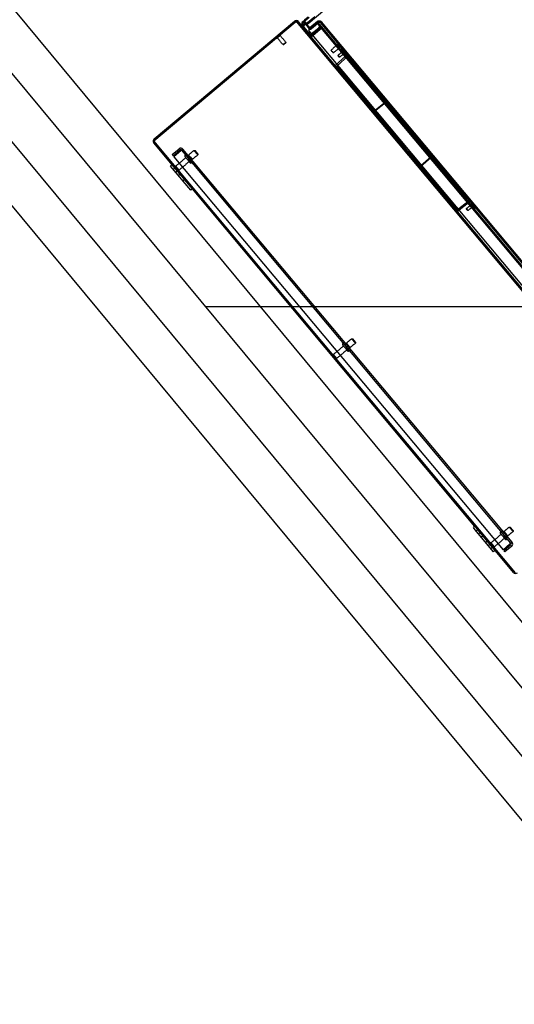
# Model space of a CAD drawing. Units: millimetres. Extents: x -6040 to 38219, y 1267 to 24869.
# Drawn here: x 17507 to 18447, y 13177 to 15047 of the extents above; entities that cross this region are included whole.
import ezdxf

# ---------------------------------------------------------------- set-up
doc = ezdxf.new("R2010")
doc.units = ezdxf.units.MM
doc.layers.add('8G3_A_Bauwerk-', color=7, linetype='Continuous', true_color=0xadadad)
doc.layers.add('8G4_A_Technische Anlagen-', color=7, linetype='Continuous', true_color=0x457c87)
doc.styles.add('CENTURY', font='GOTHIC.TTF')

# ---------------------------------------------------------------- blocks, each defined once
blk = doc.blocks.new('2024-002_Halle_04_01')
for p, q in [((13124.555, 13821.961), (17391.087, 8677.836)), ((17313.077, 8649.662), (13041.614, 13792.007)), ((17230.136, 8619.708), (12958.673, 13762.052)), ((12880.664, 13733.879), (17152.127, 8591.535)), ((30625.056, 10630.57), (15667.646, 10630.57))]:
    blk.add_line(p, q)
at = {"style": 'CENTURY'}
for p, rotation in [((31489.249, 15597.868), 88.452324), ((31256.063, 3543.025), 359.44688), ((15618.382, 1634.04), 359.44688)]:
    blk.add_attdef('STATUS', p, '', height=124.412, rotation=rotation, dxfattribs=at)

msp = doc.modelspace()

# ---------------------------------------------------------------- linework, layer by layer
at = {"layer": '8G4_A_Technische Anlagen-'}
for p, q in [((18858, 15712, 0), (18055.3, 15039.5, 0)), ((18068.5, 15052.7, 0), (18054.4, 15040.9, 0)), ((17762.4, 14817.2), (18030.9, 15042.1)), ((17762.9, 14820.7), (18029.3, 15044)), ((17764.2, 14819.1), (18030.7, 15042.4)), ((18030.9, 15042.1), (18033.4, 15044.2)), ((18032.4, 15043.4), (18033.1, 15042.6)), ((18032.6, 15045.2), (18032.6, 15043.6)), ((18032.6, 15043.6), (18032.7, 15043.2)), ((18034.1, 15043.4), (18033.1, 15042.6)), ((18033.4, 15044.2), (18034.1, 15043.4)), ((18035.3, 15042), (18036.4, 15042.9)), ((18036.8, 15040.1), (18035.3, 15042)), ((18036.4, 15042.9), (18036.9, 15043.3)), ((18036.8, 15040.1), (18038.4, 15041.5)), ((18717.2, 14228.1), (18036.8, 15040.1)), ((18038.4, 15041.5), (18036.9, 15043.3)), ((18718.8, 14229.4), (18038.4, 15041.5)), ((18046.3, 15032.1), (18043.7, 15039.1)), ((18044.8, 15043, 0), (18045.2, 15043.3, 0)), ((18045.2, 15043.3, 0), (18048.6, 15046.1, 0)), ((18047.7, 15032.9), (18045.3, 15039.6)), ((18046, 15041.9, 0), (18045.9, 15041.7, 0)), ((18048.2, 15043.7, 0), (18046, 15041.9, 0)), ((18046.3, 15036.9), (18047, 15036.8)), ((18047.7, 15038.5), (18046.6, 15038.1)), ((18046.6, 15038.1), (18047.2, 15036.5)), ((18047, 15036.8), (18047.1, 15036.8)), ((18047.1, 15036.8), (18048.2, 15037)), ((18048.3, 15036.9), (18047.2, 15036.5)), ((18054.4, 15040.9, 0), (18047.7, 15038.5, 0)), ((18047.8, 15042.4, 0), (18048.9, 15043.3, 0)), ((18048.4, 15041.7, 0), (18047.8, 15042.4, 0)), ((18049.6, 15044.9, 0), (18048.2, 15043.7, 0)), ((18048.2, 15037), (18049.3, 15037.6)), ((18055.3, 15039.5, 0), (18048.3, 15036.9, 0)), ((18048.3, 15038.8), (18048.5, 15039)), ((18048.5, 15041.5, 0), (18048.4, 15041.7, 0)), ((18048.7, 15041.3), (18048.5, 15041.5)), ((18048.5, 15039), (18049.2, 15039.6)), ((18055.6, 15052, 0), (18048.6, 15046.1, 0)), ((18049.6, 15044.9, 0), (18048.6, 15046.1, 0)), ((18050.5, 15039.2), (18048.7, 15041.3)), ((18048.9, 15043.3, 0), (18049, 15043.5, 0)), ((18048.9, 15040.9, 0), (18049.3, 15039.8, 0)), ((18049.4, 15043, 0), (18049, 15043.5, 0)), ((18049.2, 15039.6), (18050.1, 15038.5)), ((18049.3, 15039.8, 0), (18050.8, 15040.4, 0)), ((18049.3, 15037.6), (18049.8, 15038)), ((18049.8, 15042.5, 0), (18049.4, 15043, 0)), ((18057.4, 15051.4, 0), (18049.6, 15044.9, 0)), ((18049.8, 15042.5), (18050.1, 15042.1)), ((18050.4, 15041.4, 0), (18049.8, 15042.5, 0)), ((18049.8, 15038), (18050.2, 15038.4)), ((18050.1, 15042.1), (18052.9, 15038.8)), ((18050.1, 15038.5), (18050.2, 15038.4)), ((18050.4, 15041.5, 0), (18050.8, 15040.4, 0)), ((18050.6, 15040.3, 0), (18050.4, 15041.4, 0)), ((18050.5, 15039.5, 0), (18050.6, 15040.2, 0)), ((18051.7, 15037.7), (18050.5, 15039.2)), ((18050.6, 15040.2, 0), (18050.6, 15040.3, 0)), ((18051.7, 15037.7), (18052.9, 15038.8)), ((18058.2, 15030), (18051.7, 15037.7)), ((18058.8, 15031.8), (18052.9, 15038.8)), ((18054.1, 15040.8, 0), (18055.3, 15039.5, 0)), ((18074.7, 15042.1), (18055.9, 15026.4)), ((18073.2, 15043.9), (18058.8, 15031.8)), ((18074.6, 15042.3), (18060.1, 15030.2)), ((18077.3, 15042.5), (18062, 15029.7)), ((18073.2, 15043.9), (18074.6, 15042.3)), ((18076.3, 15043.7), (18074.6, 15042.3)), ((18076.3, 15039.5), (18074.7, 15038.2)), ((18076.1, 15036.6), (18074.7, 15038.2)), ((18077.7, 15037.9), (18076.1, 15036.6)), ((18076.3, 15043.7), (18077.3, 15042.5)), ((18077.7, 15037.9), (18076.3, 15039.5)), ((18076.3, 15036.3), (18077.8, 15037.7)), ((18720.4, 14267.6), (18076.3, 15036.3)), ((18077.6, 15034.7), (18079.2, 15036)), ((18722, 14268.9), (18077.8, 15037.7)), ((18079.2, 15041.9), (18080.8, 15043.2)), ((18728, 14267.6), (18079.2, 15041.9)), ((18729.5, 14268.9), (18080.8, 15043.2)), ((18002.8, 15017.5), (17996.4, 15012.2)), ((18047.6, 15033.2), (18046.3, 15032.1)), ((18059.5, 15018.9), (18047.7, 15032.9)), ((18054.8, 15018.7), (18056.4, 15020)), ((18055.9, 15026.4), (18708.6, 14247.3)), ((18056.3, 15016.9), (18057.9, 15018.2)), ((18058.5, 15017.5), (18059.7, 15018.6)), ((18060.1, 15030.2), (18058.8, 15031.8)), ((18059.7, 15018.6), (18059.5, 15018.9)), ((18061, 15019.6), (18061.3, 15019.9)), ((18061, 15019.6), (18061, 15019.6)), ((18061.3, 15019.9), (18075.7, 15031.9)), ((18062.3, 15018), (18062.6, 15018.3)), ((18062.3, 15018), (18062.3, 15018)), ((18062.6, 15018.3), (18077, 15030.3)), ((18064.2, 15016.5), (18063.9, 15016.2)), ((18078.5, 15028.5), (18064.2, 15016.5)), ((18075.7, 15032), (18075.7, 15031.9)), ((18077.1, 15030.4), (18077, 15030.3)), ((18013.3, 15004), (18007.8, 14999.5)), ((18013.2, 15003.2), (18008.7, 14999.4)), ((18116, 14994.5), (18111.4, 14999.9)), ((18116.9, 14995.2), (18112.3, 15000.7)), ((18098.9, 14989), (18101, 14986.5)), ((18101.2, 14986.7), (18099, 14989.4)), ((18101, 14986.5), (18103.1, 14984.1)), ((18103.5, 14984), (18101.2, 14986.7)), ((18106.8, 14960.3), (18126.6, 14978.1)), ((18131.9, 14978.9), (18109.7, 14958.9)), ((18113.5, 14977.5), (18112, 14979.3)), ((18112, 14978.9), (18113.3, 14977.4)), ((18113.3, 14977.4), (18114.6, 14975.8)), ((18115, 14975.7), (18113.5, 14977.5)), ((18117.7, 14991.2), (18120, 14993.2)), ((18117.7, 14991.2), (18125.4, 14982)), ((18124.8, 14983.9), (18121.8, 14987.5)), ((18125.8, 14984.6), (18122.6, 14988.4)), ((18126.8, 14980.4), (18125.4, 14982)), ((18129.7, 14976.9), (18132.1, 14978.7)), ((18130.7, 14975.8), (18133, 14977.7)), ((18109.7, 14958.9), (18123.6, 14942.4)), ((18130.7, 14975.8), (18129.7, 14976.9)), ((18202.2, 14890.4), (18133.3, 14972.6)), ((18106.6, 14958), (18121.3, 14940.5)), ((18121.3, 14940.5), (18131.9, 14927.8)), ((18123.6, 14942.4), (18134.3, 14929.7)), ((18123.7, 14937.6), (18126, 14939.4)), ((18131.9, 14927.8), (18146.9, 14909.9)), ((18134.3, 14929.7), (18149.3, 14911.7)), ((18146.9, 14909.9), (18173.2, 14878.5)), ((18149.3, 14911.7), (18175.4, 14880.5)), ((18202.2, 14890.4), (18180, 14872.9)), ((18181.6, 14873.1), (18202.7, 14889.8)), ((18202.7, 14889.8), (18202.2, 14890.4)), ((18202.7, 14889.8), (18289.1, 14786.7)), ((18173.2, 14878.5), (18194.5, 14853.1)), ((18175.4, 14880.5), (18196.8, 14855)), ((18194.5, 14853.1), (18205.3, 14840.2)), ((18196.8, 14855), (18207.6, 14842.1)), ((18205.3, 14840.2), (18238.5, 14800.6)), ((18207.6, 14842.1), (18240.7, 14802.6)), ((17797.1, 14771.5), (17762.2, 14813.2)), ((18449.7, 13996.9), (17762.4, 14817.2)), ((18447.3, 13998.8), (17763.8, 14814.5)), ((17797.1, 14790.9), (17810.2, 14801.9)), ((17797.1, 14790.9), (17798.9, 14788.7)), ((17798.9, 14788.7), (17812, 14799.7)), ((17813.6, 14797.9), (17800.5, 14786.9)), ((17815.4, 14799.4), (17813.6, 14797.9)), ((17815.4, 14799.4), (17817.6, 14801.3)), ((18440.9, 14052.9), (17815.4, 14799.4)), ((18443.1, 14054.8), (17817.6, 14801.3)), ((17838.4, 14798.7), (17845.6, 14790.2)), ((17845.7, 14792.3), (17840.5, 14798.6)), ((18238.5, 14800.6), (18249.3, 14787.7)), ((18240.7, 14802.6), (18251.6, 14789.6)), ((17800.5, 14786.9), (18425.9, 14040.4)), ((17821.3, 14787.3), (17826.3, 14781.3)), ((17826.3, 14781.3), (17831.3, 14775.3)), ((17828.1, 14790.1), (17831.7, 14785.8)), ((17831.7, 14785.8), (17835.3, 14781.5)), ((18249.3, 14787.7), (18270.6, 14762.2)), ((18251.6, 14789.6), (18272.9, 14764.1)), ((18268.4, 14767.3), (18289.6, 14786.1)), ((18289.1, 14786.7), (18269, 14768.9)), ((18289.6, 14786.1), (18289.1, 14786.7)), ((18289.6, 14786.1), (18356.3, 14706.5)), ((17797.1, 14771.5), (17794.2, 14769.1)), ((17797.9, 14764.7), (17794.2, 14769.1)), ((17800.8, 14767.2), (17797.1, 14771.5)), ((17828.9, 14727.6), (17797.9, 14764.7)), ((17831.9, 14730.1), (17800.8, 14767.2)), ((17802.5, 14768.8), (17809.8, 14760.1)), ((17803.6, 14768.7), (17806.7, 14764.9)), ((17806.7, 14764.9), (17809.9, 14761.2)), ((17812.1, 14753.6), (17809.2, 14751.2)), ((18270.6, 14762.2), (18296.8, 14730.9)), ((18272.9, 14764.1), (18299.1, 14732.9)), ((17820.5, 14743.6), (17817.6, 14741.2)), ((17832.6, 14723.3), (17828.9, 14727.6)), ((17835.5, 14725.7), (17831.9, 14730.1)), ((17835.5, 14725.7), (17832.6, 14723.3)), ((18372.4, 14084.9), (17835.5, 14725.7)), ((18296.8, 14730.9), (18311.9, 14713)), ((18299.1, 14732.9), (18314.1, 14715)), ((18311.9, 14713), (18322.5, 14700.3)), ((18314.1, 14715), (18324.8, 14702.2)), ((18322.6, 14704.9), (18320.4, 14702.9)), ((18322.5, 14700.3), (18337.2, 14682.8)), ((18324.8, 14702.2), (18338.6, 14685.7)), ((18338.6, 14685.7), (18362.2, 14704.1)), ((18360.5, 14699), (18339.5, 14682.6)), ((18361.2, 14705.3), (18358.9, 14703.4)), ((18359.8, 14702.3), (18358.9, 14703.4)), ((18362.1, 14704.3), (18359.8, 14702.3)), ((18364.2, 14697.1), (18362.8, 14698.7)), ((18364.2, 14697.1), (18371.8, 14687.9)), ((18369.9, 14693.2), (18366.7, 14697.1)), ((18357.6, 14686.2), (18356.1, 14688)), ((18356.1, 14687.6), (18357.4, 14686)), ((18357.4, 14686), (18358.7, 14684.4)), ((18359.1, 14684.4), (18357.6, 14686.2)), ((18368.9, 14692.6), (18365.9, 14696.2)), ((18374.2, 14689.8), (18371.8, 14687.9)), ((32817.9, 14501.9), (17860.5, 14501.9)), ((18138, 14441.1), (18145.2, 14432.6)), ((18145.4, 14434.7), (18140.1, 14440.9)), ((18120.9, 14429.7), (18125.9, 14423.7)), ((18125.9, 14423.7), (18131, 14417.7)), ((18127.7, 14432.5), (18131.3, 14428.2)), ((18131.3, 14428.2), (18134.9, 14423.9)), ((18102.1, 14411.2), (18109.4, 14402.5)), ((18103.2, 14411.1), (18106.4, 14407.3)), ((18106.4, 14407.3), (18109.5, 14403.6)), ((18372.4, 14084.9), (18369.5, 14082.4)), ((18373.1, 14078.1), (18369.5, 14082.4)), ((18376.1, 14080.6), (18372.4, 14084.9)), ((18407.1, 14043.5), (18376.1, 14080.6)), ((18437.6, 14083.5), (18444.8, 14074.9)), ((18445, 14077), (18439.7, 14083.3)), ((18404.2, 14041), (18373.1, 14078.1)), ((18387.4, 14067), (18384.5, 14064.6)), ((18420.5, 14072.1), (18425.6, 14066.1)), ((18425.6, 14066.1), (18430.6, 14060.1)), ((18427.3, 14074.9), (18430.9, 14070.6)), ((18430.9, 14070.6), (18434.5, 14066.3)), ((18395.8, 14057), (18392.9, 14054.5)), ((18401.8, 14053.6), (18409.1, 14044.9)), ((18402.8, 14053.5), (18406, 14049.7)), ((18406, 14049.7), (18409.2, 14045.9)), ((18410.8, 14039.1), (18407.1, 14043.5)), ((18425.9, 14040.4), (18439, 14051.4)), ((18440.6, 14049.6), (18427.5, 14038.6)), ((18442.4, 14047.3), (18429.3, 14036.3)), ((18439, 14051.4), (18440.9, 14052.9)), ((18440.9, 14052.9), (18443.1, 14054.8)), ((18407.9, 14036.7), (18404.2, 14041)), ((18410.8, 14039.1), (18407.9, 14036.7)), ((18445.7, 13997.4), (18410.8, 14039.1)), ((18429.3, 14036.3), (18427.5, 14038.6))]:
    msp.add_line(p, q, dxfattribs=at)
for centre, radius, start, end in [((18032.8, 15039.9), 5.34, 92.0412, 129.9586), ((18032.8, 15039.9), 3.28, 104.1167, 129.9586), ((18032.8, 15039.9), 3.28, 92.0412, 104.1167), ((18032.8, 15039.9), 5.34, 39.9586, 92.0412), ((18032.8, 15039.9), 3.28, 39.9586, 92.0412), ((18034.3, 15038), 5.34, 39.9586, 92.0412), ((18047.1, 15040.3), 3.55, 289.9586, 199.9586), ((18047.1, 15040.3, 0), 3.55, 19.9586, 289.9586), ((18047.1, 15040.3), 3.51, 39.9586, 256.9558), ((18047.1, 15040.3, 0), 3.51, 129.9586, 346.9558), ((18047.1, 15040.3), 1.9, 39.9586, 309.9586), ((18047.1, 15040.3), 1.91, 289.9586, 199.9586), ((18047.1, 15040.3, 0), 1.91, 19.9586, 289.9586), ((18047.1, 15040.3, 0), 1.9, 129.9586, 39.9586), ((18073.6, 15034.4), 3.28, 310.5297, 39.9586), ((18073.6, 15034.4), 5.34, 310.5297, 39.9586), ((18075.1, 15032.6), 5.34, 309.9586, 39.9586), ((18002.4, 15018), 0.564, 64.6618, 129.9586), ((18002.4, 15018), 0.564, 39.9586, 64.6618), ((18002.4, 15017.9), 0.564, 309.9586, 39.9586), ((18058.9, 15022.1), 5.34, 219.9586, 275.2294), ((18060.4, 15020.3), 5.34, 219.9586, 309.9586), ((18058.9, 15022.1), 3.28, 219.9586, 309.3876), ((18060.3, 15031.7), 2.72, 219.9586, 248.9251), ((18060.3, 15031.7), 2.72, 248.9251, 309.9586), ((18058.9, 15022.1), 5.34, 275.2294, 309.3876), ((18060.2, 15030.8), 0.478, 219.9586, 309.9586), ((17996, 15012.6), 0.564, 129.9586, 195.2555), ((17996, 15012.6), 0.564, 195.2555, 219.9586), ((17996.1, 15012.6), 0.564, 219.9586, 309.9586), ((18112.7, 15001), 0.523, 39.9586, 219.9586), ((18111.9, 15000.1), 0.717, 309.9586, 27.8971), ((18116.3, 14994.9), 0.717, 52.0202, 129.9586), ((18117.3, 14995.5), 0.523, 219.9586, 39.9586), ((18121.9, 14988.2), 0.717, 309.9586, 15.8778), ((18123.1, 14988.7), 0.523, 39.9586, 199.1869), ((18125.5, 14983.9), 0.717, 64.0395, 129.9586), ((18126.2, 14985), 0.523, 240.7304, 39.9586), ((18125.5, 14979.3), 1.64, 311.9586, 39.9586), ((18107.9, 14959), 1.64, 131.9586, 219.9586), ((17766.3, 14816.6), 5.34, 129.9586, 219.9586), ((17766.3, 14816.6), 3.28, 155.8006, 183.9658), ((17766.3, 14816.6), 3.28, 183.9658, 219.9586), ((17766.3, 14816.6), 3.28, 129.9586, 155.8006), ((17813.6, 14797.9), 5.29, 39.9586, 129.9586), ((17813.6, 14797.9), 2.39, 39.9586, 129.9586), ((17822.4, 14788.3), 1.49, 129.9586, 219.9586), ((17822.6, 14788.5), 1.49, 39.9586, 129.9586), ((17832.5, 14776.3), 1.49, 219.9586, 309.9586), ((17832.7, 14776.5), 1.49, 309.9586, 39.9586), ((17803, 14768.2), 0.746, 106.3805, 129.9586), ((17803.2, 14768.6), 0.746, 164.0144, 219.9586), ((17803, 14768.2), 0.746, 39.9586, 106.3805), ((17809.7, 14760.9), 0.746, 219.9586, 275.9028), ((17809.3, 14760.7), 0.746, 309.9586, 333.5368), ((17809.3, 14760.7), 0.746, 333.5368, 39.9586), ((18361.5, 14697.7), 1.64, 39.9586, 127.9586), ((18366, 14696.9), 0.717, 309.9586, 15.8778), ((18367.2, 14697.3), 0.523, 39.9586, 199.1869), ((18338.4, 14683.9), 1.64, 219.9586, 307.9586), ((18369.6, 14692.6), 0.717, 64.0395, 129.9586), ((18370.3, 14693.6), 0.523, 240.7304, 39.9586), ((18122, 14430.7), 1.49, 129.9586, 219.9586), ((18122.3, 14430.9), 1.49, 39.9586, 129.9586), ((18132.1, 14418.7), 1.49, 219.9586, 309.9586), ((18132.3, 14418.8), 1.49, 309.9586, 39.9586), ((18102.6, 14410.6), 0.746, 106.3805, 129.9586), ((18102.9, 14411), 0.746, 164.0144, 219.9586), ((18102.6, 14410.6), 0.746, 39.9586, 106.3805), ((18109.4, 14403.2), 0.746, 219.9586, 275.9028), ((18109, 14403.1), 0.746, 309.9586, 333.5368), ((18109, 14403.1), 0.746, 333.5368, 39.9586), ((18421.7, 14073.1), 1.49, 129.9586, 219.9586), ((18421.9, 14073.3), 1.49, 39.9586, 129.9586), ((18431.9, 14061.2), 1.49, 309.9586, 39.9586), ((18402.3, 14053), 0.746, 106.3805, 129.9586), ((18402.5, 14053.4), 0.746, 164.0144, 219.9586), ((18402.3, 14053), 0.746, 39.9586, 106.3805), ((18409, 14045.6), 0.746, 219.9586, 275.9028), ((18408.6, 14045.5), 0.746, 309.9586, 333.5368), ((18408.6, 14045.5), 0.746, 333.5368, 39.9586), ((18431.7, 14061.1), 1.49, 219.9586, 309.9586), ((18439, 14051.4), 2.39, 309.9586, 39.9586), ((18439, 14051.4), 5.29, 309.9586, 39.9586), ((18449.8, 14000.9), 5.34, 219.9586, 309.9586)]:
    msp.add_arc(centre, radius, start, end, dxfattribs=at)
at = {"layer": '8G4_A_Technische Anlagen-', "extrusion": (0, 0, -1)}
for centre, major_axis, ratio, start_param, end_param in [((18034.3, 15038), (3.43, -4.1), 0.614525, 3.803377, 4.712389), ((18075.1, 15032.6), (3.43, -4.1), 0.614525, 4.712389, 6.283185), ((18060.4, 15020.3), (3.43, -4.1), 0.614525, 0, 1.570796), ((18180.3, 14872.6), (-1.3, -1.01), 0.267572, 6.272765, 7.808655), ((18268.2, 14767.7), (-1.22, -1.1), 0.267572, 4.757716, 6.293605)]:
    msp.add_ellipse(centre, major_axis=major_axis, ratio=ratio, start_param=start_param, end_param=end_param, dxfattribs=at)
at = {"layer": '8G4_A_Technische Anlagen-'}
for points, knots in [([(18073.2, 15043.9), (18073.5, 15044), (18074, 15044.4), (18074.9, 15044.8), (18075.8, 15045.1), (18076.8, 15045.1), (18077.7, 15045), (18078.7, 15044.8), (18079.5, 15044.3), (18080.1, 15043.9), (18080.5, 15043.5), (18080.7, 15043.3), (18080.8, 15043.2)], [0, 0, 0, 0, 0.112725, 0.228717, 0.341478, 0.457509, 0.57027, 0.686302, 0.799063, 0.915094, 0.957464, 1, 1, 1, 1]), ([(18074.6, 15042.3), (18074.7, 15042.4), (18075.1, 15042.7), (18075.7, 15042.9), (18076.3, 15043), (18076.8, 15043.1), (18077.1, 15043), (18077.2, 15043)], [0, 0, 0, 0, 0.222028, 0.450486, 0.672641, 0.901238, 1, 1, 1, 1]), ([(18080.8, 15043.2), (18080.6, 15043.3), (18080.2, 15043.6), (18078.9, 15043.5), (18077.3, 15043), (18075.8, 15042.5), (18074.9, 15042.2), (18074.7, 15042.1)], [0, 0, 0, 0, 0.228658, 0.45739, 0.686123, 0.914855, 1, 1, 1, 1]), ([(18079.2, 15041.9), (18079, 15042), (18078.6, 15042.4), (18077.5, 15042.5), (18076.2, 15042.4), (18075.2, 15042.2), (18074.7, 15042.1)], [0, 0, 0, 0, 0.250128, 0.500403, 0.750679, 1, 1, 1, 1]), ([(18077.2, 15043), (18077.3, 15043), (18077.7, 15042.9), (18078.2, 15042.7), (18078.7, 15042.3), (18079, 15042), (18079.2, 15041.9)], [0, 0, 0, 0, 0.154047, 0.439432, 0.715742, 1, 1, 1, 1]), ([(18061, 15019.6), (18061.1, 15019.4), (18061.4, 15019), (18061.9, 15018.5), (18062.1, 15018.2), (18062.3, 15018)], [0, 0, 0, 0, 0.398551, 0.699275, 1, 1, 1, 1]), ([(18077.1, 15030.4), (18076.9, 15030.6), (18076.6, 15031), (18076.1, 15031.5), (18075.8, 15031.8), (18075.7, 15032)], [0, 0, 0, 0, 0.398551, 0.699275, 1, 1, 1, 1]), ([(18126.8, 14980.4), (18126.8, 14980.4), (18126.9, 14980.3), (18127.4, 14979.7), (18128.1, 14978.8), (18128.9, 14977.9), (18129.4, 14977.3), (18129.6, 14977.1)], [0, 0, 0, 0, 0.245507, 0.451538, 0.679676, 0.901018, 1, 1, 1, 1]), ([(18133.3, 14972.6), (18133, 14972.9), (18131.9, 14974), (18130.4, 14974.4), (18129.5, 14974.7), (18129.5, 14974.7)], [0, 0, 0, 0, 0.317207, 0.996742, 1, 1, 1, 1]), ([(18130.5, 14976), (18130.8, 14975.7), (18131.4, 14974.9), (18132.4, 14973.7), (18133, 14973), (18133.3, 14972.6)], [0, 0, 0, 0, 0.289684, 0.644272, 1, 1, 1, 1]), ([(18109, 14957.6), (18109, 14957.6), (18108.5, 14957.7), (18107.6, 14958), (18106.7, 14958.3), (18106.4, 14958.5), (18106.3, 14958.5)], [0, 0, 0, 0, 0.004136, 0.541748, 0.892463, 1, 1, 1, 1]), ([(18357.7, 14702.4), (18357.7, 14702.4), (18357.6, 14702.9), (18357.4, 14704), (18357, 14705.5), (18356.5, 14706.2), (18356.3, 14706.5)], [0, 0, 0, 0, 0.003253, 0.373667, 0.749422, 1, 1, 1, 1]), ([(18356.3, 14706.5), (18356.6, 14706.1), (18357.2, 14705.4), (18358.2, 14704.2), (18358.8, 14703.5), (18359.1, 14703.2)], [0, 0, 0, 0, 0.397652, 0.731365, 1, 1, 1, 1]), ([(18360, 14702.1), (18360.1, 14701.9), (18360.7, 14701.3), (18361.4, 14700.3), (18362.2, 14699.4), (18362.7, 14698.9), (18362.7, 14698.8), (18362.8, 14698.7)], [0, 0, 0, 0, 0.094697, 0.318488, 0.557436, 0.778363, 1, 1, 1, 1]), ([(18337.6, 14682.4), (18337.6, 14682.7), (18337.4, 14683.3), (18337.3, 14684.3), (18337.2, 14685), (18337.2, 14685.2), (18337.2, 14685.2)], [0, 0, 0, 0, 0.33403, 0.800779, 0.995863, 1, 1, 1, 1])]:
    msp.add_open_spline(points, degree=3, knots=knots, dxfattribs=at)
for points in [[(18002.3, 15017.1), (18013.3, 15004)], [(18002.8, 15018.3), (18002.8, 15018.3)], [(17995.6, 15012.2), (17995.6, 15012.3)], [(18007.8, 14999.5), (17996.9, 15012.6)], [(18008.7, 14999.4), (18007.8, 14999.5)], [(18013.3, 15004), (18013.2, 15003.2)], [(18099, 14989.4), (18111.4, 14999.9)], [(18112, 14999.2), (18112.4, 14999.5)], [(18098.9, 14989), (18099, 14989.4)], [(18103.5, 14984), (18103.1, 14984.1)], [(18116, 14994.5), (18103.5, 14984)], [(18112, 14979.3), (18121.8, 14987.5)], [(18112, 14978.9), (18112, 14979.3)], [(18124.8, 14983.9), (18115, 14975.7)], [(18115.8, 14995.4), (18115.4, 14995.1)], [(18120.3, 14988.1), (18122.5, 14990.1)], [(18122, 14987.3), (18122.4, 14987.7)], [(18122.6, 14988.4), (18122.6, 14988.5)], [(18125.1, 14984.5), (18124.6, 14984.1)], [(18127.5, 14984.2), (18125.1, 14982.4)], [(18125.9, 14984.5), (18125.8, 14984.6)], [(18115, 14975.7), (18114.6, 14975.8)], [(18163.7, 14894.5), (18161.4, 14892.6)], [(17824, 14789.1), (17826.2, 14791)], [(17828.1, 14790.1), (17838.4, 14798.7)], [(17838.4, 14798.7), (17840.5, 14798.6)], [(17845.7, 14792.3), (17845.6, 14790.2)], [(17803.6, 14768.7), (17823.1, 14785.1)], [(17829.5, 14777.6), (17809.9, 14761.2)], [(17821.5, 14789.4), (17821.7, 14789.6)], [(17825.6, 14787.2), (17828.5, 14789.6)], [(17826.1, 14786.6), (17828.3, 14788.5)], [(17833.7, 14782.1), (17831.5, 14780.2)], [(17834.8, 14782), (17832, 14779.6)], [(17833.6, 14775.3), (17833.4, 14775.1)], [(17835.8, 14779.6), (17833.6, 14777.7)], [(17845.6, 14790.2), (17835.3, 14781.5)], [(17799.3, 14763), (17802.2, 14765.4)], [(17807, 14759.7), (17804.1, 14757.3)], [(17809.2, 14751.2), (17812.1, 14753.6)], [(17820.5, 14743.6), (17817.6, 14741.2)], [(18283.5, 14746.9), (18285.8, 14748.7)], [(18364.4, 14696.8), (18366.7, 14698.8)], [(18366.7, 14697.1), (18366.7, 14697.2)], [(18356.1, 14688), (18365.9, 14696.2)], [(18356.1, 14687.6), (18356.1, 14688)], [(18359.1, 14684.4), (18358.7, 14684.4)], [(18368.9, 14692.6), (18359.1, 14684.4)], [(18366.1, 14696), (18366.5, 14696.3)], [(18369.2, 14693.1), (18368.8, 14692.8)], [(18371.6, 14692.9), (18369.2, 14691)], [(18370, 14693.2), (18369.9, 14693.2)], [(18127.7, 14432.5), (18138, 14441.1)], [(18138, 14441.1), (18140.1, 14440.9)], [(18103.2, 14411.1), (18122.8, 14427.5)], [(18129.1, 14419.9), (18109.5, 14403.6)], [(18121.1, 14431.8), (18121.3, 14432)], [(18123.3, 14431.9), (18125.6, 14433.7)], [(18125.3, 14429.6), (18128.1, 14432)], [(18134.5, 14424.4), (18131.6, 14422)], [(18135.2, 14422.3), (18132.9, 14420.4)], [(18133.3, 14417.7), (18133.1, 14417.5)], [(18145.2, 14432.6), (18134.9, 14423.9)], [(18145.4, 14434.7), (18145.2, 14432.6)], [(18427.3, 14074.9), (18437.6, 14083.5)], [(18437.6, 14083.5), (18439.7, 14083.3)], [(18374.6, 14076.4), (18377.5, 14078.8)], [(18382.3, 14073.1), (18379.4, 14070.7)], [(18384.5, 14064.6), (18387.4, 14067)], [(18402.8, 14053.5), (18422.4, 14069.9)], [(18428.7, 14062.3), (18409.2, 14045.9)], [(18420.7, 14074.2), (18420.9, 14074.4)], [(18422.7, 14074.6), (18424.9, 14076.5)], [(18424.8, 14072.1), (18427, 14074)], [(18424.9, 14072), (18427.8, 14074.4)], [(18432.4, 14067.5), (18430.2, 14065.7)], [(18434.1, 14066.8), (18431.2, 14064.4)], [(18434.5, 14065), (18432.3, 14063.2)], [(18444.8, 14074.9), (18434.5, 14066.3)], [(18445, 14077), (18444.8, 14074.9)], [(18395.8, 14057), (18392.9, 14054.5)], [(18398, 14048.5), (18400.9, 14050.9)], [(18405.7, 14045.2), (18402.8, 14042.7)], [(18432.9, 14060.1), (18432.7, 14059.9)]]:
    msp.add_open_spline(points, degree=1, dxfattribs=at)

# ---------------------------------------------------------------- block references
at = {"layer": '8G3_A_Bauwerk-'}
msp.add_blockref('2024-002_Halle_04_01', (2192.9, 3871.4), dxfattribs=at)

doc.saveas('drawing.dxf')
